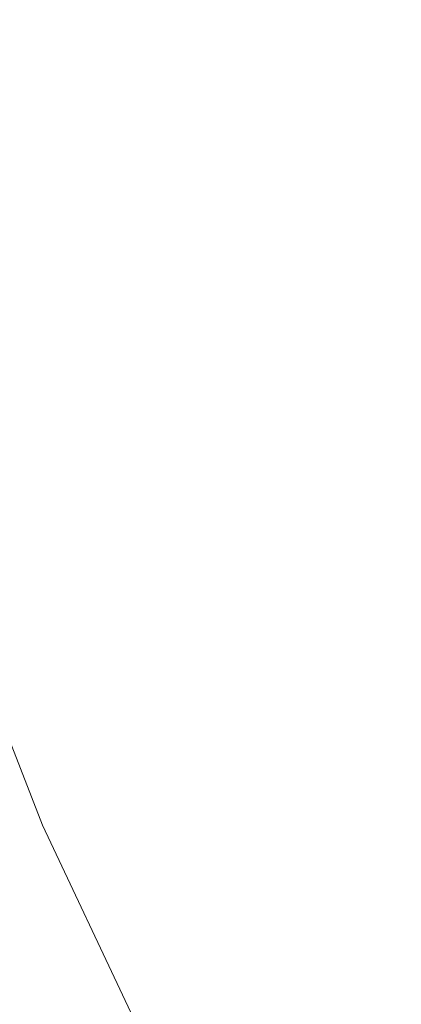
# Model space of a CAD drawing. Extents: x -800 to 800, y -352 to 353.
# Drawn here: x -688 to -654, y -117 to -29 of the extents above; entities that cross this region are included whole.
import ezdxf

# ---------------------------------------------------------------- set-up
doc = ezdxf.new("R2010")
doc.units = 0
doc.header["$LTSCALE"] = 500
doc.header["$MEASUREMENT"] = 0
doc.layers.add('SEKWANA', color=7, linetype='Continuous')

msp = doc.modelspace()

# ---------------------------------------------------------------- linework, layer by layer
at = {"layer": 'SEKWANA', "lineweight": 0}
for points, invisible_edges in [([(-675.6, -33.7, -152.3), (-670.4, -22.3, -175.1), (-677.4, -24.2, -152.2), (-675.6, -33.7, -152.3)], 15), ([(-670.4, -22.3, -175.1), (-675.6, -33.7, -152.3), (-668.7, -31.3, -175.1), (-670.4, -22.3, -175.1)], 15), ([(-661, -28.5, -188.2), (-670.4, -22.3, -175.1), (-668.7, -31.3, -175.1), (-661, -28.5, -188.2)], 15), ([(-683.6, -25.9, -116.1), (-675.6, -33.7, -152.3), (-677.4, -24.2, -152.2), (-683.6, -25.9, -116.1)], 15), ([(-661, -28.5, -188.2), (-650.1, -34, -195.1), (-652.2, -25.2, -195.1), (-661, -28.5, -188.2)], 13), ([(-687.5, -37.9, -63), (-683.6, -25.9, -116.1), (-689.4, -27.6, -62.8), (-687.5, -37.9, -63)], 15), ([(-683.6, -25.9, -116.1), (-687.5, -37.9, -63), (-681.8, -36, -116.2), (-683.6, -25.9, -116.1)], 15), ([(-675.6, -33.7, -152.3), (-683.6, -25.9, -116.1), (-681.8, -36, -116.2), (-675.6, -33.7, -152.3)], 15), ([(-694.4, -29, -1.6), (-687.5, -37.9, -63), (-689.4, -27.6, -62.8), (-694.4, -29, -1.6)], 15), ([(-687.5, -37.9, -63), (-694.4, -29, -1.6), (-692.5, -39.6, -2), (-687.5, -37.9, -63)], 15), ([(-666.2, -42, -175.1), (-661, -28.5, -188.2), (-668.7, -31.3, -175.1), (-666.2, -42, -175.1)], 15), ([(-661, -28.5, -188.2), (-666.2, -42, -175.1), (-658.6, -38.4, -188.2), (-661, -28.5, -188.2)], 15), ([(-650.1, -34, -195.1), (-661, -28.5, -188.2), (-658.6, -38.4, -188.2), (-650.1, -34, -195.1)], 15), ([(-675.6, -33.7, -152.3), (-666.2, -42, -175.1), (-668.7, -31.3, -175.1), (-675.6, -33.7, -152.3)], 15), ([(-679.2, -47.5, -116.4), (-675.6, -33.7, -152.3), (-681.8, -36, -116.2), (-679.2, -47.5, -116.4)], 15), ([(-675.6, -33.7, -152.3), (-679.2, -47.5, -116.4), (-673, -45, -152.4), (-675.6, -33.7, -152.3)], 15), ([(-666.2, -42, -175.1), (-675.6, -33.7, -152.3), (-673, -45, -152.4), (-666.2, -42, -175.1)], 15), ([(-655.4, -49.5, -188.2), (-650.1, -34, -195.1), (-658.6, -38.4, -188.2), (-655.4, -49.5, -188.2)], 15), ([(-650.1, -34, -195.1), (-655.4, -49.5, -188.2), (-647.2, -44, -195.1), (-650.1, -34, -195.1)], 11), ([(-687.5, -37.9, -63), (-679.2, -47.5, -116.4), (-681.8, -36, -116.2), (-687.5, -37.9, -63)], 15), ([(-689.8, -51.8, -2.5), (-687.5, -37.9, -63), (-692.5, -39.6, -2), (-689.8, -51.8, -2.5)], 15), ([(-687.5, -37.9, -63), (-689.8, -51.8, -2.5), (-684.8, -49.9, -63.3), (-687.5, -37.9, -63)], 15), ([(-679.2, -47.5, -116.4), (-687.5, -37.9, -63), (-684.8, -49.9, -63.3), (-679.2, -47.5, -116.4)], 15), ([(-666.2, -42, -175.1), (-655.4, -49.5, -188.2), (-658.6, -38.4, -188.2), (-666.2, -42, -175.1)], 15), ([(-669.5, -57.5, -152.4), (-666.2, -42, -175.1), (-673, -45, -152.4), (-669.5, -57.5, -152.4)], 15), ([(-666.2, -42, -175.1), (-669.5, -57.5, -152.4), (-662.8, -53.9, -175.1), (-666.2, -42, -175.1)], 15), ([(-655.4, -49.5, -188.2), (-666.2, -42, -175.1), (-662.8, -53.9, -175.1), (-655.4, -49.5, -188.2)], 15), ([(-655.4, -49.5, -188.2), (-643.4, -54.8, -195.1), (-647.2, -44, -195.1), (-655.4, -49.5, -188.2)], 13), ([(-679.2, -47.5, -116.4), (-669.5, -57.5, -152.4), (-673, -45, -152.4), (-679.2, -47.5, -116.4)], 15), ([(-681.2, -63, -63.7), (-679.2, -47.5, -116.4), (-684.8, -49.9, -63.3), (-681.2, -63, -63.7)], 15), ([(-679.2, -47.5, -116.4), (-681.2, -63, -63.7), (-675.6, -60.5, -116.5), (-679.2, -47.5, -116.4)], 15), ([(-669.5, -57.5, -152.4), (-679.2, -47.5, -116.4), (-675.6, -60.5, -116.5), (-669.5, -57.5, -152.4)], 15), ([(-689.8, -51.8, -2.5), (-681.2, -63, -63.7), (-684.8, -49.9, -63.3), (-689.8, -51.8, -2.5)], 15), ([(-658.4, -66.8, -175.1), (-655.4, -49.5, -188.2), (-662.8, -53.9, -175.1), (-658.4, -66.8, -175.1)], 15), ([(-655.4, -49.5, -188.2), (-658.4, -66.8, -175.1), (-651.2, -61.4, -188.2), (-655.4, -49.5, -188.2)], 15), ([(-643.4, -54.8, -195.1), (-655.4, -49.5, -188.2), (-651.2, -61.4, -188.2), (-643.4, -54.8, -195.1)], 15), ([(-689.8, -51.8, -2.5), (-690.1, -66.9, 56), (-686, -65.2, -3.2), (-689.8, -51.8, -2.5)], 15), ([(-681.2, -63, -63.7), (-689.8, -51.8, -2.5), (-686, -65.2, -3.2), (-681.2, -63, -63.7)], 15), ([(-669.5, -57.5, -152.4), (-658.4, -66.8, -175.1), (-662.8, -53.9, -175.1), (-669.5, -57.5, -152.4)], 15), ([(-670.9, -74.5, -116.8), (-669.5, -57.5, -152.4), (-675.6, -60.5, -116.5), (-670.9, -74.5, -116.8)], 15), ([(-669.5, -57.5, -152.4), (-670.9, -74.5, -116.8), (-665, -71, -152.5), (-669.5, -57.5, -152.4)], 15), ([(-658.4, -66.8, -175.1), (-669.5, -57.5, -152.4), (-665, -71, -152.5), (-658.4, -66.8, -175.1)], 15), ([(-681.2, -63, -63.7), (-670.9, -74.5, -116.8), (-675.6, -60.5, -116.5), (-681.2, -63, -63.7)], 15), ([(-658.4, -66.8, -175.1), (-646, -74.1, -188.2), (-651.2, -61.4, -188.2), (-658.4, -66.8, -175.1)], 15), ([(-681.1, -79.8, -3.9), (-681.2, -63, -63.7), (-686, -65.2, -3.2), (-681.1, -79.8, -3.9)], 15), ([(-670.9, -74.5, -116.8), (-681.2, -63, -63.7), (-676.3, -77.3, -64.2), (-670.9, -74.5, -116.8)], 15), ([(-681.2, -63, -63.7), (-681.1, -79.8, -3.9), (-676.3, -77.3, -64.2), (-681.2, -63, -63.7)], 15), ([(-690.1, -66.9, 56), (-681.1, -79.8, -3.9), (-686, -65.2, -3.2), (-690.1, -66.9, 56)], 15), ([(-690.1, -66.9, 56), (-688.3, -83, 103.6), (-685.1, -81.7, 55), (-690.1, -66.9, 56)], 15), ([(-681.1, -79.8, -3.9), (-690.1, -66.9, 56), (-685.1, -81.7, 55), (-681.1, -79.8, -3.9)], 15), ([(-659.2, -85.3, -152.6), (-658.4, -66.8, -175.1), (-665, -71, -152.5), (-659.2, -85.3, -152.6)], 15), ([(-658.4, -66.8, -175.1), (-659.2, -85.3, -152.6), (-652.9, -80.4, -175.1), (-658.4, -66.8, -175.1)], 15), ([(-646, -74.1, -188.2), (-658.4, -66.8, -175.1), (-652.9, -80.4, -175.1), (-646, -74.1, -188.2)], 15), ([(-670.9, -74.5, -116.8), (-659.2, -85.3, -152.6), (-665, -71, -152.5), (-670.9, -74.5, -116.8)], 15), ([(-670.2, -92.6, -64.8), (-670.9, -74.5, -116.8), (-676.3, -77.3, -64.2), (-670.2, -92.6, -64.8)], 15), ([(-670.9, -74.5, -116.8), (-670.2, -92.6, -64.8), (-664.9, -89.2, -117), (-670.9, -74.5, -116.8)], 15), ([(-659.2, -85.3, -152.6), (-670.9, -74.5, -116.8), (-664.9, -89.2, -117), (-659.2, -85.3, -152.6)], 15), ([(-681.1, -79.8, -3.9), (-670.2, -92.6, -64.8), (-676.3, -77.3, -64.2), (-681.1, -79.8, -3.9)], 15), ([(-678.8, -97.4, 53.9), (-681.1, -79.8, -3.9), (-685.1, -81.7, 55), (-678.8, -97.4, 53.9)], 15), ([(-670.2, -92.6, -64.8), (-681.1, -79.8, -3.9), (-674.9, -95.3, -4.7), (-670.2, -92.6, -64.8)], 15), ([(-681.1, -79.8, -3.9), (-678.8, -97.4, 53.9), (-674.9, -95.3, -4.7), (-681.1, -79.8, -3.9)], 15), ([(-659.2, -85.3, -152.6), (-646.3, -94.1, -175.2), (-652.9, -80.4, -175.1), (-659.2, -85.3, -152.6)], 15), ([(-688.3, -83, 103.6), (-678.8, -97.4, 53.9), (-685.1, -81.7, 55), (-688.3, -83, 103.6)], 15), ([(-683.9, -100, 131.2), (-688.3, -83, 103.6), (-690.3, -83.9, 132.8), (-683.9, -100, 131.2)], 15), ([(-678.8, -97.4, 53.9), (-688.3, -83, 103.6), (-681.9, -99, 102.2), (-678.8, -97.4, 53.9)], 15), ([(-688.3, -83, 103.6), (-683.9, -100, 131.2), (-681.9, -99, 102.2), (-688.3, -83, 103.6)], 15), ([(-691.7, -84.4, 147.3), (-683.9, -100, 131.2), (-690.3, -83.9, 132.8), (-691.7, -84.4, 147.3)], 15), ([(-693.1, -84.9, 152.1), (-686.1, -101, 150.5), (-692.5, -84.7, 152.1), (-693.1, -84.9, 152.1)], 13), ([(-686.1, -101, 150.5), (-691.7, -84.4, 147.3), (-692.5, -84.7, 152.1), (-686.1, -101, 150.5)], 15), ([(-683.9, -100, 131.2), (-691.7, -84.4, 147.3), (-685.2, -100.7, 145.7), (-683.9, -100, 131.2)], 15), ([(-691.7, -84.4, 147.3), (-686.1, -101, 150.5), (-685.2, -100.7, 145.7), (-691.7, -84.4, 147.3)], 15), ([(-694.6, -85.4, 152.2), (-687.3, -101.5, 150.4), (-693.7, -85.1, 152.1), (-694.6, -85.4, 152.2)], 15), ([(-687.3, -101.5, 150.4), (-694.6, -85.4, 152.2), (-688.1, -101.9, 150.6), (-687.3, -101.5, 150.4)], 15), ([(-694.6, -85.4, 152.2), (-689.3, -102.4, 151.1), (-688.1, -101.9, 150.6), (-694.6, -85.4, 152.2)], 15), ([(-687.3, -101.5, 150.4), (-693.1, -84.9, 152.1), (-693.7, -85.1, 152.1), (-687.3, -101.5, 150.4)], 15), ([(-686.1, -101, 150.5), (-693.1, -84.9, 152.1), (-686.7, -101.3, 150.4), (-686.1, -101, 150.5)], 15), ([(-693.1, -84.9, 152.1), (-687.3, -101.5, 150.4), (-686.7, -101.3, 150.4), (-693.1, -84.9, 152.1)], 15), ([(-657.8, -104.1, -117.3), (-659.2, -85.3, -152.6), (-664.9, -89.2, -117), (-657.8, -104.1, -117.3)], 15), ([(-659.2, -85.3, -152.6), (-657.8, -104.1, -117.3), (-652.3, -99.7, -152.8), (-659.2, -85.3, -152.6)], 15), ([(-646.3, -94.1, -175.2), (-659.2, -85.3, -152.6), (-652.3, -99.7, -152.8), (-646.3, -94.1, -175.2)], 15), ([(-670.2, -92.6, -64.8), (-657.8, -104.1, -117.3), (-664.9, -89.2, -117), (-670.2, -92.6, -64.8)], 15), ([(-667.3, -111.1, -5.6), (-670.2, -92.6, -64.8), (-674.9, -95.3, -4.7), (-667.3, -111.1, -5.6)], 15), ([(-670.2, -92.6, -64.8), (-667.3, -111.1, -5.6), (-662.8, -108, -65.3), (-670.2, -92.6, -64.8)], 15), ([(-657.8, -104.1, -117.3), (-670.2, -92.6, -64.8), (-662.8, -108, -65.3), (-657.8, -104.1, -117.3)], 15), ([(-678.8, -97.4, 53.9), (-667.3, -111.1, -5.6), (-674.9, -95.3, -4.7), (-678.8, -97.4, 53.9)], 15), ([(-674.1, -115.4, 100.8), (-678.8, -97.4, 53.9), (-681.9, -99, 102.2), (-674.1, -115.4, 100.8)], 15), ([(-678.8, -97.4, 53.9), (-674.1, -115.4, 100.8), (-671.1, -113.5, 52.8), (-678.8, -97.4, 53.9)], 15), ([(-667.3, -111.1, -5.6), (-678.8, -97.4, 53.9), (-671.1, -113.5, 52.8), (-667.3, -111.1, -5.6)], 15), ([(-683.9, -100, 131.2), (-674.1, -115.4, 100.8), (-681.9, -99, 102.2), (-683.9, -100, 131.2)], 15), ([(-657.8, -104.1, -117.3), (-644.3, -113.6, -152.9), (-652.3, -99.7, -152.8), (-657.8, -104.1, -117.3)], 15), ([(-677.4, -117.4, 144), (-683.9, -100, 131.2), (-685.2, -100.7, 145.7), (-677.4, -117.4, 144)], 15), ([(-683.9, -100, 131.2), (-677.4, -117.4, 144), (-676.1, -116.6, 129.6), (-683.9, -100, 131.2)], 15), ([(-674.1, -115.4, 100.8), (-683.9, -100, 131.2), (-676.1, -116.6, 129.6), (-674.1, -115.4, 100.8)], 15), ([(-680.2, -118.9, 149), (-687.3, -101.5, 150.4), (-688.1, -101.9, 150.6), (-680.2, -118.9, 149)], 15), ([(-687.3, -101.5, 150.4), (-678.8, -118.1, 148.8), (-686.7, -101.3, 150.4), (-687.3, -101.5, 150.4)], 15), ([(-687.3, -101.5, 150.4), (-680.2, -118.9, 149), (-679.4, -118.5, 148.8), (-687.3, -101.5, 150.4)], 15), ([(-678.8, -118.1, 148.8), (-687.3, -101.5, 150.4), (-679.4, -118.5, 148.8), (-678.8, -118.1, 148.8)], 15), ([(-678.8, -118.1, 148.8), (-686.1, -101, 150.5), (-686.7, -101.3, 150.4), (-678.8, -118.1, 148.8)], 15), ([(-686.1, -101, 150.5), (-677.4, -117.4, 144), (-685.2, -100.7, 145.7), (-686.1, -101, 150.5)], 15), ([(-686.1, -101, 150.5), (-678.8, -118.1, 148.8), (-678.2, -117.8, 148.8), (-686.1, -101, 150.5)], 11), ([(-677.4, -117.4, 144), (-686.1, -101, 150.5), (-678.2, -117.8, 148.8), (-677.4, -117.4, 144)], 15), ([(-683, -120.4, 150.5), (-689.3, -102.4, 151.1), (-691, -103.1, 152), (-683, -120.4, 150.5)], 15), ([(-689.3, -102.4, 151.1), (-680.2, -118.9, 149), (-688.1, -101.9, 150.6), (-689.3, -102.4, 151.1)], 15), ([(-689.3, -102.4, 151.1), (-683, -120.4, 150.5), (-681.3, -119.5, 149.5), (-689.3, -102.4, 151.1)], 15), ([(-680.2, -118.9, 149), (-689.3, -102.4, 151.1), (-681.3, -119.5, 149.5), (-680.2, -118.9, 149)], 15), ([(-693.5, -104.1, 153.6), (-683, -120.4, 150.5), (-691, -103.1, 152), (-693.5, -104.1, 153.6)], 15), ([(-693.5, -104.1, 153.6), (-688.2, -123, 154.5), (-685.3, -121.6, 152.2), (-693.5, -104.1, 153.6)], 15), ([(-683, -120.4, 150.5), (-693.5, -104.1, 153.6), (-685.3, -121.6, 152.2), (-683, -120.4, 150.5)], 15), ([(-654.2, -123, -65.8), (-657.8, -104.1, -117.3), (-662.8, -108, -65.3), (-654.2, -123, -65.8)], 15), ([(-657.8, -104.1, -117.3), (-654.2, -123, -65.8), (-649.4, -118.6, -117.5), (-657.8, -104.1, -117.3)], 15), ([(-644.3, -113.6, -152.9), (-657.8, -104.1, -117.3), (-649.4, -118.6, -117.5), (-644.3, -113.6, -152.9)], 15), ([(-667.3, -111.1, -5.6), (-654.2, -123, -65.8), (-662.8, -108, -65.3), (-667.3, -111.1, -5.6)], 15), ([(-662.1, -129.4, 51.6), (-667.3, -111.1, -5.6), (-671.1, -113.5, 52.8), (-662.1, -129.4, 51.6)], 15), ([(-667.3, -111.1, -5.6), (-662.1, -129.4, 51.6), (-658.5, -126.6, -6.4), (-667.3, -111.1, -5.6)], 15), ([(-654.2, -123, -65.8), (-667.3, -111.1, -5.6), (-658.5, -126.6, -6.4), (-654.2, -123, -65.8)], 15), ([(-674.1, -115.4, 100.8), (-662.1, -129.4, 51.6), (-671.1, -113.5, 52.8), (-674.1, -115.4, 100.8)], 15), ([(-666.9, -133, 128), (-674.1, -115.4, 100.8), (-676.1, -116.6, 129.6), (-666.9, -133, 128)], 15), ([(-662.1, -129.4, 51.6), (-674.1, -115.4, 100.8), (-665, -131.6, 99.3), (-662.1, -129.4, 51.6)], 15), ([(-674.1, -115.4, 100.8), (-666.9, -133, 128), (-665, -131.6, 99.3), (-674.1, -115.4, 100.8)], 15), ([(-677.4, -117.4, 144), (-666.9, -133, 128), (-676.1, -116.6, 129.6), (-677.4, -117.4, 144)], 15)]:
    msp.add_3dface(points, dxfattribs=dict(at, invisible_edges=invisible_edges))

doc.saveas('drawing.dxf')
